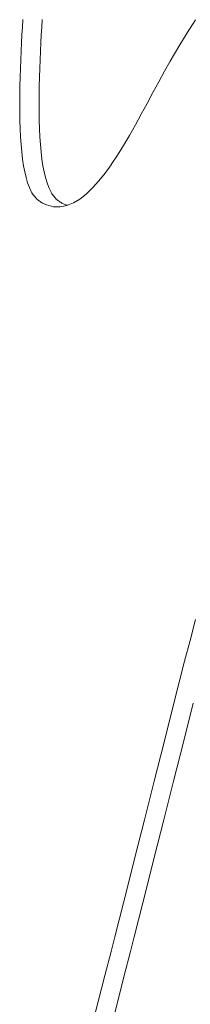
# Model space of a CAD drawing. Units: millimetres. Extents: x -3977 to 3980, y -2269 to 2270.
# Drawn here: x -1723 to -1707, y -184 to -88 of the extents above; entities that cross this region are included whole.
import ezdxf

# ---------------------------------------------------------------- set-up
doc = ezdxf.new("R2010")
doc.units = ezdxf.units.MM
doc.layers.add('EF-Polyplay-Lime Green', color=7, linetype='Continuous', lineweight=5)
doc.layers.add('Working-None', color=7, linetype='Continuous', lineweight=5)

# ---------------------------------------------------------------- blocks, each defined once
blk = doc.blocks.new('Group')
at = {"layer": 'EF-Polyplay-Lime Green', "color": 7, "linetype": 'Continuous', "lineweight": 5, "transparency": 33554687}
for p, q in [((-2053.089, -58.733), (-2053.043, -58.004)), ((-2053.043, -58.004), (-2053.089, -58.733)), ((-2051.163, -58.004), (-2051.209, -58.733)), ((-2037.098, -59.284), (-2036.28, -58.015)), ((-2053.132, -59.475), (-2053.089, -58.733)), ((-2053.089, -58.733), (-2053.132, -59.475)), ((-2051.209, -58.733), (-2051.253, -59.475)), ((-2037.919, -60.618), (-2037.098, -59.284)), ((-2053.215, -61.058), (-2053.173, -60.231)), ((-2053.173, -60.231), (-2053.215, -61.058)), ((-2053.173, -60.231), (-2053.132, -59.475)), ((-2053.132, -59.475), (-2053.173, -60.231)), ((-2051.294, -60.231), (-2051.335, -61.058)), ((-2051.253, -59.475), (-2051.294, -60.231)), ((-2053.252, -61.898), (-2053.215, -61.058)), ((-2053.215, -61.058), (-2053.252, -61.898)), ((-2051.335, -61.058), (-2051.373, -61.898)), ((-2038.743, -62.029), (-2037.919, -60.618)), ((-2053.285, -62.747), (-2053.252, -61.898)), ((-2053.252, -61.898), (-2053.285, -62.747)), ((-2051.373, -61.898), (-2051.405, -62.747)), ((-2039.3, -63.024), (-2038.743, -62.029)), ((-2053.312, -63.601), (-2053.285, -62.747)), ((-2053.285, -62.747), (-2053.312, -63.601)), ((-2051.405, -62.747), (-2051.432, -63.601)), ((-2039.86, -64.048), (-2039.3, -63.024)), ((-2053.332, -64.456), (-2053.312, -63.601)), ((-2053.312, -63.601), (-2053.332, -64.456)), ((-2051.432, -63.601), (-2051.453, -64.456)), ((-2040.422, -65.091), (-2039.86, -64.048)), ((-2053.345, -65.308), (-2053.332, -64.456)), ((-2053.332, -64.456), (-2053.345, -65.308)), ((-2051.453, -64.456), (-2051.466, -65.308)), ((-2053.35, -66.154), (-2053.345, -65.308)), ((-2053.345, -65.308), (-2053.35, -66.154)), ((-2051.466, -65.308), (-2051.47, -66.154)), ((-2040.988, -66.144), (-2040.422, -65.091)), ((-2053.345, -66.988), (-2053.35, -66.154)), ((-2053.35, -66.154), (-2053.345, -66.988)), ((-2051.47, -66.154), (-2051.466, -66.988)), ((-2041.557, -67.195), (-2040.988, -66.144)), ((-2053.33, -67.808), (-2053.345, -66.988)), ((-2053.345, -66.988), (-2053.33, -67.808)), ((-2053.304, -68.609), (-2053.33, -67.808)), ((-2053.33, -67.808), (-2053.304, -68.609)), ((-2051.466, -66.988), (-2051.45, -67.808)), ((-2051.45, -67.808), (-2051.424, -68.609)), ((-2042.129, -68.235), (-2041.557, -67.195)), ((-2053.265, -69.388), (-2053.304, -68.609)), ((-2053.304, -68.609), (-2053.265, -69.388)), ((-2051.424, -68.609), (-2051.386, -69.388)), ((-2042.706, -69.253), (-2042.129, -68.235)), ((-2053.214, -70.139), (-2053.265, -69.388)), ((-2053.265, -69.388), (-2053.214, -70.139)), ((-2051.386, -69.388), (-2051.334, -70.139)), ((-2043.288, -70.241), (-2042.706, -69.253)), ((-2053.149, -70.86), (-2053.214, -70.139)), ((-2053.214, -70.139), (-2053.149, -70.86)), ((-2051.334, -70.139), (-2051.269, -70.86)), ((-2043.874, -71.187), (-2043.288, -70.241)), ((-2053.068, -71.546), (-2053.149, -70.86)), ((-2053.149, -70.86), (-2053.068, -71.546)), ((-2052.972, -72.194), (-2053.068, -71.546)), ((-2053.068, -71.546), (-2052.972, -72.194)), ((-2051.269, -70.86), (-2051.189, -71.546)), ((-2051.189, -71.546), (-2051.093, -72.194)), ((-2044.465, -72.082), (-2043.874, -71.187)), ((-2052.86, -72.799), (-2052.972, -72.194)), ((-2052.972, -72.194), (-2052.86, -72.799)), ((-2051.093, -72.194), (-2050.98, -72.799)), ((-2045.063, -72.916), (-2044.488, -72.114)), ((-2044.488, -72.114), (-2044.465, -72.082)), ((-2052.729, -73.357), (-2052.86, -72.799)), ((-2052.86, -72.799), (-2052.729, -73.357)), ((-2052.58, -73.865), (-2052.729, -73.357)), ((-2052.729, -73.357), (-2052.58, -73.865)), ((-2050.98, -72.799), (-2050.85, -73.357)), ((-2050.85, -73.357), (-2050.701, -73.865)), ((-2045.666, -73.679), (-2045.063, -72.916)), ((-2052.412, -74.318), (-2052.58, -73.865)), ((-2052.58, -73.865), (-2052.412, -74.318)), ((-2052.223, -74.713), (-2052.412, -74.318)), ((-2052.412, -74.318), (-2052.223, -74.713)), ((-2050.701, -73.865), (-2050.532, -74.318)), ((-2050.532, -74.318), (-2050.344, -74.713)), ((-2046.891, -74.95), (-2046.275, -74.36)), ((-2046.275, -74.36), (-2045.666, -73.679)), ((-2052.161, -74.821), (-2052.223, -74.713)), ((-2052.223, -74.713), (-2052.161, -74.821)), ((-2052.097, -74.924), (-2052.161, -74.821)), ((-2052.161, -74.821), (-2052.097, -74.924)), ((-2052.031, -75.021), (-2052.097, -74.924)), ((-2052.097, -74.924), (-2052.031, -75.021)), ((-2051.964, -75.113), (-2052.031, -75.021)), ((-2052.031, -75.021), (-2051.964, -75.113)), ((-2051.895, -75.2), (-2051.964, -75.113)), ((-2051.964, -75.113), (-2051.895, -75.2)), ((-2051.825, -75.282), (-2051.895, -75.2)), ((-2051.895, -75.2), (-2051.825, -75.282)), ((-2051.753, -75.359), (-2051.825, -75.282)), ((-2051.825, -75.282), (-2051.753, -75.359)), ((-2051.68, -75.432), (-2051.753, -75.359)), ((-2051.753, -75.359), (-2051.68, -75.432)), ((-2051.606, -75.5), (-2051.68, -75.432)), ((-2051.68, -75.432), (-2051.606, -75.5)), ((-2051.531, -75.564), (-2051.606, -75.5)), ((-2051.606, -75.5), (-2051.531, -75.564)), ((-2051.454, -75.623), (-2051.531, -75.564)), ((-2051.531, -75.564), (-2051.454, -75.623)), ((-2050.344, -74.713), (-2050.282, -74.821)), ((-2050.282, -74.821), (-2050.218, -74.924)), ((-2050.218, -74.924), (-2050.152, -75.021)), ((-2050.152, -75.021), (-2050.085, -75.113)), ((-2050.085, -75.113), (-2050.016, -75.2)), ((-2050.016, -75.2), (-2049.945, -75.282)), ((-2049.945, -75.282), (-2049.873, -75.359)), ((-2049.873, -75.359), (-2049.8, -75.432)), ((-2049.8, -75.432), (-2049.726, -75.5)), ((-2049.726, -75.5), (-2049.651, -75.564)), ((-2049.651, -75.564), (-2049.575, -75.623)), ((-2048.144, -75.815), (-2047.514, -75.438)), ((-2047.514, -75.438), (-2046.891, -74.95)), ((-2051.377, -75.679), (-2051.454, -75.623)), ((-2051.454, -75.623), (-2051.377, -75.679)), ((-2051.3, -75.731), (-2051.377, -75.679)), ((-2051.377, -75.679), (-2051.3, -75.731)), ((-2051.221, -75.78), (-2051.3, -75.731)), ((-2051.3, -75.731), (-2051.221, -75.78)), ((-2051.143, -75.825), (-2051.221, -75.78)), ((-2051.221, -75.78), (-2051.143, -75.825)), ((-2051.063, -75.867), (-2051.143, -75.825)), ((-2051.143, -75.825), (-2051.063, -75.867)), ((-2050.984, -75.905), (-2051.063, -75.867)), ((-2051.063, -75.867), (-2050.984, -75.905)), ((-2050.904, -75.942), (-2050.984, -75.905)), ((-2050.984, -75.905), (-2050.904, -75.942)), ((-2050.824, -75.975), (-2050.904, -75.942)), ((-2050.904, -75.942), (-2050.824, -75.975)), ((-2050.745, -76.006), (-2050.824, -75.975)), ((-2050.824, -75.975), (-2050.745, -76.006)), ((-2050.082, -76.176), (-2050.745, -76.006)), ((-2050.745, -76.006), (-2050.082, -76.176)), ((-2049.428, -76.194), (-2050.082, -76.176)), ((-2050.082, -76.176), (-2049.428, -76.194)), ((-2049.575, -75.623), (-2049.498, -75.679)), ((-2049.498, -75.679), (-2049.42, -75.731)), ((-2049.428, -76.194), (-2048.782, -76.07)), ((-2049.42, -75.731), (-2049.342, -75.78)), ((-2049.342, -75.78), (-2049.263, -75.825)), ((-2049.263, -75.825), (-2049.184, -75.867)), ((-2049.184, -75.867), (-2049.104, -75.905)), ((-2049.104, -75.905), (-2049.025, -75.942)), ((-2049.025, -75.942), (-2048.945, -75.975)), ((-2048.945, -75.975), (-2048.865, -76.006)), ((-2048.865, -76.006), (-2048.717, -76.044)), ((-2048.782, -76.07), (-2048.144, -75.815)), ((-2036.826, -118.311), (-2036.304, -116.279)), ((-2036.304, -116.279), (-2036.826, -118.311)), ((-2037.347, -120.346), (-2036.826, -118.311)), ((-2036.826, -118.311), (-2037.347, -120.346)), ((-2037.868, -122.384), (-2037.347, -120.346)), ((-2037.347, -120.346), (-2037.868, -122.384)), ((-2038.387, -124.426), (-2037.868, -122.384)), ((-2037.868, -122.384), (-2038.387, -124.426)), ((-2039.343, -128.196), (-2038.387, -124.426)), ((-2038.387, -124.426), (-2039.343, -128.196)), ((-2036.507, -124.426), (-2037.463, -128.196)), ((-2040.298, -131.974), (-2039.343, -128.196)), ((-2039.343, -128.196), (-2040.298, -131.974)), ((-2037.463, -128.196), (-2038.418, -131.974)), ((-2041.252, -135.755), (-2040.298, -131.974)), ((-2040.298, -131.974), (-2041.252, -135.755)), ((-2038.418, -131.974), (-2039.373, -135.755)), ((-2042.207, -139.539), (-2041.252, -135.755)), ((-2041.252, -135.755), (-2042.207, -139.539)), ((-2039.373, -135.755), (-2040.327, -139.539)), ((-2043.163, -143.323), (-2042.207, -139.539)), ((-2042.207, -139.539), (-2043.163, -143.323)), ((-2040.327, -139.539), (-2041.283, -143.323)), ((-2043.29, -143.823), (-2043.163, -143.323)), ((-2043.163, -143.323), (-2043.29, -143.823)), ((-2041.283, -143.323), (-2041.41, -143.823)), ((-2044.121, -147.105), (-2043.29, -143.823)), ((-2043.29, -143.823), (-2044.121, -147.105)), ((-2041.41, -143.823), (-2042.242, -147.105)), ((-2044.488, -148.547), (-2044.121, -147.105)), ((-2044.121, -147.105), (-2044.488, -148.547)), ((-2042.242, -147.105), (-2042.609, -148.547)), ((-2045.082, -150.881), (-2044.488, -148.547)), ((-2044.488, -148.547), (-2045.082, -150.881)), ((-2042.609, -148.547), (-2043.203, -150.881)), ((-2046.047, -154.65), (-2045.082, -150.881)), ((-2045.082, -150.881), (-2046.047, -154.65)), ((-2043.203, -150.881), (-2044.167, -154.65))]:
    blk.add_line(p, q, dxfattribs=at)

msp = doc.modelspace()

# ---------------------------------------------------------------- block references
at = {"layer": 'Working-None'}
msp.add_blockref('Group', (330.241, -30), dxfattribs=at)

doc.saveas('drawing.dxf')
